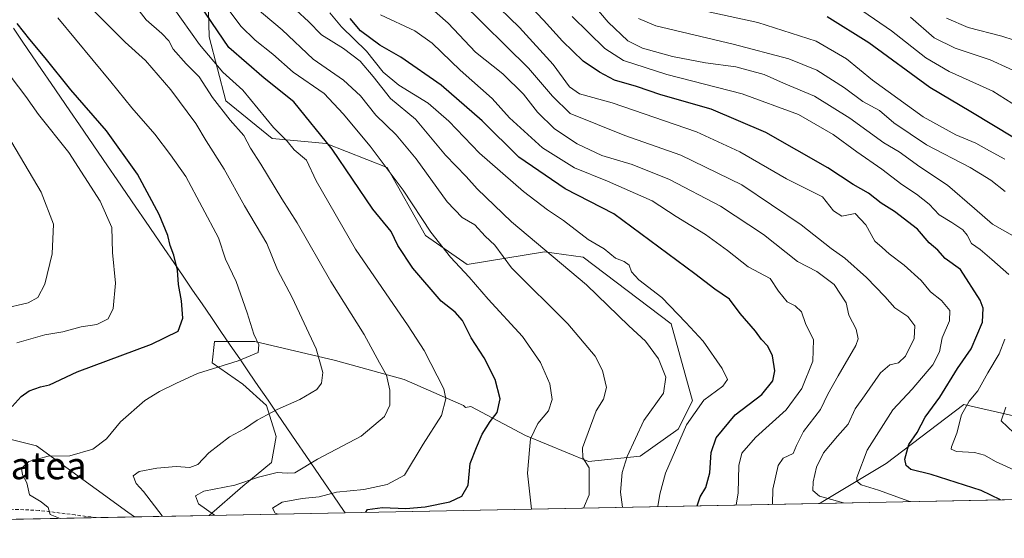
# Model space of a CAD drawing. Units: metres. Extents: x 634331 to 637783, y 4750566 to 4752947.
# Drawn here: x 636421 to 636712, y 4750601 to 4750754 of the extents above; entities that cross this region are included whole.
import ezdxf
from ezdxf.enums import TextEntityAlignment as Align

# ---------------------------------------------------------------- set-up
doc = ezdxf.new("R2010")
doc.units = ezdxf.units.M
doc.header["$MEASUREMENT"] = 0
doc.linetypes.add('TRAZOSX2', pattern=[1.5, 1, -0.5])
for name, color, linetype, lineweight in [('Arbolado forestal CxS', 92, 'Continuous', 0), ('Curva de nivel maestra', 36, 'Continuous', 30), ('Curva de nivel normal', 36, 'Continuous', 0), ('Matorral CxS', 135, 'Continuous', 0), ('Municipio', 9, 'Continuous', 13), ('Municipio CxS', 142, 'Continuous', 0), ('Prado CxS', 92, 'Continuous', 0), ('Senda', 19, 'TRAZOSX2', 0), ('Texto cartográfico', 19, 'Continuous', 0)]:
    doc.layers.add(name, color=color, linetype=linetype, lineweight=lineweight)
doc.styles.add('Arial', font='txt', dxfattribs={"height": 0.2})

# ---------------------------------------------------------------- blocks, each defined once
blk = doc.blocks.new('*U153')
at = {"layer": 'Prado CxS', "color": 92, "linetype": 'Continuous', "lineweight": 0}
blk.add_polyline3d([(636136.19, 4750600.66, 879.83), (636138.06, 4750601.4, 879.86), (636165.23, 4750608.38, 880.73), (636230.03, 4750625.28, 883.84), (636279.68, 4750635.36, 884.08), (636364.74, 4750637.81, 878.25), (636364.86, 4750637.8, 878.24), (636400.9, 4750634.21, 874.41), (636426.1, 4750627.91, 869.87), (636453.07, 4750608.36, 867.33), (636455.02, 4750606.97, 867.18), (636136.19, 4750600.66, 879.83)], close=True, dxfattribs=at)
blk = doc.blocks.new('*U174')
at = {"layer": 'Curva de nivel normal', "color": 36, "linetype": 'Continuous', "lineweight": 0}
blk.add_polyline3d([(636643.138084, 4750610.692709, 815), (636643.31, 4750615.17, 815), (636644.84, 4750622.11, 815), (636646.29, 4750624.3, 815), (636649.3, 4750625.63, 815), (636650.29, 4750628.04, 815), (636652.32, 4750632.16, 815), (636657.29, 4750638.69, 815), (636659.51, 4750643.17, 815), (636662.5, 4750648.6, 815), (636667.72, 4750657.49, 815), (636668.41, 4750659.54, 815), (636667.89, 4750662.32, 815), (636665.67, 4750666.44, 815), (636664.92, 4750670.12, 815), (636661.39, 4750675.56, 815), (636656.24, 4750679.36, 815), (636650.56, 4750682.34, 815), (636640.53, 4750690.22, 815), (636627.82, 4750698.59, 815), (636612.81, 4750706.53, 815), (636601.8, 4750710.89, 815), (636592.9, 4750713.61, 815), (636585.61, 4750717.03, 815), (636578.92, 4750721.46, 815), (636573.9, 4750726.31, 815), (636569.79, 4750731.63, 815), (636563.68, 4750737.68, 815), (636555.63, 4750744.07, 815), (636547.52, 4750752.55, 815), (636540.22, 4750759.03, 815)], dxfattribs=at)
blk = doc.blocks.new('*U186')
at = {"layer": 'Curva de nivel normal', "color": 36, "linetype": 'Continuous', "lineweight": 0}
blk.add_polyline3d([(636683.84, 4750611.5, 805), (636683.39, 4750611.63, 805), (636674.44, 4750614.83, 805), (636669.35, 4750616.47, 805), (636668.08, 4750617.47, 805), (636668.05, 4750618.6, 805), (636671.07, 4750626.61, 805), (636678.68, 4750638.54, 805), (636684.32, 4750644.64, 805), (636690.48, 4750651.86, 805), (636692.47, 4750655.69, 805), (636693.26, 4750659.75, 805), (636695.39, 4750664.8, 805), (636695.47, 4750667.86, 805), (636693, 4750670.77, 805), (636689.77, 4750673.35, 805), (636686.98, 4750676.66, 805), (636681.99, 4750681.24, 805), (636677.63, 4750684.58, 805), (636675.52, 4750686.39, 805), (636673.37, 4750688.27, 805), (636670.7, 4750693.11, 805), (636667.51, 4750696.43, 805), (636663.58, 4750695.68, 805), (636661.12, 4750697.22, 805), (636657.97, 4750701.41, 805), (636647.28, 4750706.72, 805), (636633.58, 4750714.68, 805), (636620.77, 4750720.54, 805), (636595.91, 4750729.06, 805), (636586.23, 4750731.78, 805), (636583.33, 4750733.78, 805), (636578.47, 4750740.43, 805), (636568.57, 4750751.32, 805), (636559.81, 4750759.91, 805)], dxfattribs=at)
blk = doc.blocks.new('*U191')
at = {"layer": 'Curva de nivel normal', "color": 36, "linetype": 'Continuous', "lineweight": 0}
blk.add_polyline3d([(636416.08, 4750668.32, 885), (636423.68, 4750670.1, 885), (636426.5, 4750671.71, 885), (636428.64, 4750675.6, 885), (636430.8, 4750684.52, 885), (636431.19, 4750693.32, 885), (636427.48, 4750702.75, 885), (636418.87, 4750717.39, 885)], dxfattribs=at)
blk = doc.blocks.new('*U193')
at = {"layer": 'Curva de nivel normal', "color": 36, "linetype": 'Continuous', "lineweight": 0}
blk.add_polyline3d([(636664.09, 4750611.11, 810), (636657.03, 4750613.04, 810), (636655.04, 4750614.75, 810), (636655.18, 4750617.28, 810), (636656.18, 4750621.62, 810), (636658.22, 4750625.83, 810), (636662.35, 4750630.81, 810), (636665.46, 4750634.33, 810), (636667.52, 4750638.81, 810), (636670.28, 4750642.66, 810), (636674.98, 4750649.49, 810), (636677.8, 4750651.85, 810), (636680.3, 4750652.44, 810), (636682.37, 4750654.36, 810), (636685, 4750659.61, 810), (636685.16, 4750663.34, 810), (636683.13, 4750666.12, 810), (636679.26, 4750668.62, 810), (636676.26, 4750671.94, 810), (636670.9, 4750677.56, 810), (636664.53, 4750683.29, 810), (636660.46, 4750686.12, 810), (636651.6, 4750693.08, 810), (636634.1, 4750704.88, 810), (636616.16, 4750713.67, 810), (636599.63, 4750719.46, 810), (636583.49, 4750725.97, 810), (636578.35, 4750731.04, 810), (636571.21, 4750739.29, 810), (636551.24, 4750759, 810)], dxfattribs=at)
blk = doc.blocks.new('*U201')
at = {"layer": 'Curva de nivel normal', "color": 36, "linetype": 'Continuous', "lineweight": 0}
blk.add_polyline3d([(636527.62, 4750755.07, 820), (636537.7, 4750750.3, 820), (636542.85, 4750746.67, 820), (636551.12, 4750738.71, 820), (636560.52, 4750730.35, 820), (636565.65, 4750724.68, 820), (636575.37, 4750715.8, 820), (636584.8, 4750709.9, 820), (636594.52, 4750705.96, 820), (636607.69, 4750700.22, 820), (636614.79, 4750695.6, 820), (636623.42, 4750690.29, 820), (636629.93, 4750685.5, 820), (636636.04, 4750680.69, 820), (636642.52, 4750677.28, 820), (636644.91, 4750673.52, 820), (636647.51, 4750670.44, 820), (636649.89, 4750669.22, 820), (636651.69, 4750667.42, 820), (636652.92, 4750663.98, 820), (636655.27, 4750659.22, 820), (636655.05, 4750652.87, 820), (636651.83, 4750644.88, 820), (636647.18, 4750638.54, 820), (636638.21, 4750630.42, 820), (636634.09, 4750625.75, 820), (636633.24, 4750622.09, 820), (636633.05, 4750614.09, 820), (636632.5, 4750610.48, 820)], dxfattribs=at)
blk = doc.blocks.new('*U207')
at = {"layer": 'Curva de nivel maestra', "color": 36, "linetype": 'Continuous', "lineweight": 30}
blk.add_polyline3d([(636710.4, 4750612.02, 800), (636704.69, 4750614.79, 800), (636689.99, 4750619.43, 800), (636683.99, 4750620.93, 800), (636682.6, 4750622.1, 800), (636682.23, 4750623.99, 800), (636683.36, 4750628.31, 800), (636685.83, 4750631.9, 800), (636688.16, 4750636.34, 800), (636692.54, 4750642.31, 800), (636697.73, 4750650.74, 800), (636701.75, 4750656.59, 800), (636705.1, 4750664.45, 800), (636705.33, 4750668.49, 800), (636704.44, 4750670.85, 800), (636698.62, 4750679.96, 800), (636694.14, 4750683.17, 800), (636691.94, 4750685.66, 800), (636689.42, 4750687.84, 800), (636685.96, 4750691.83, 800), (636679.16, 4750697.03, 800), (636675.22, 4750699.55, 800), (636671.48, 4750702.5, 800), (636666.97, 4750704.97, 800), (636659.5, 4750709.94, 800), (636641.26, 4750720.36, 800), (636625.09, 4750727.19, 800), (636610.29, 4750731.48, 800), (636603.09, 4750733.89, 800), (636596.58, 4750735.78, 800), (636592.21, 4750738.19, 800), (636587.32, 4750741.38, 800), (636581.29, 4750747.29, 800), (636575.65, 4750753.52, 800), (636566.06, 4750763.74, 800)], dxfattribs=at)
blk = doc.blocks.new('*U213')
at = {"layer": 'Curva de nivel maestra', "color": 36, "linetype": 'Continuous', "lineweight": 30}
blk.add_polyline3d([(636621.01, 4750610.25, 825), (636621.88, 4750612.91, 825), (636623.56, 4750615.65, 825), (636624.74, 4750619.98, 825), (636625.09, 4750625.99, 825), (636626.53, 4750630.34, 825), (636632.19, 4750637.09, 825), (636640, 4750643.09, 825), (636643.3, 4750647.09, 825), (636643.83, 4750650.02, 825), (636643.19, 4750654.5, 825), (636641.85, 4750657.34, 825), (636639.92, 4750659.28, 825), (636638.18, 4750661.75, 825), (636633.64, 4750667, 825), (636630.53, 4750671.2, 825), (636626.13, 4750674.11, 825), (636620.23, 4750678.65, 825), (636596.41, 4750696.38, 825), (636582.03, 4750703.7, 825), (636568.37, 4750713.08, 825), (636557.61, 4750723.81, 825), (636545.45, 4750734.33, 825), (636533.58, 4750742.54, 825), (636527.38, 4750746.14, 825), (636521.72, 4750750.33, 825), (636518.63, 4750753.97, 825)], dxfattribs=at)

msp = doc.modelspace()

# ---------------------------------------------------------------- linework, layer by layer
at = {"layer": 'Arbolado forestal CxS', "color": 92, "linetype": 'Continuous', "lineweight": 0}
for points in [[(636727.12, 4750633.88, 785.79), (636709.54, 4750637.89, 789.39), (636699.65, 4750640.14, 792.85), (636676.69, 4750622.72, 801.16), (636657.49, 4750611.19, 811.81), (636657.13, 4750610.97, 811.95), (636477.07, 4750607.41, 861.07), (636477.07, 4750607.41, 861.07), (636487, 4750616.01, 857.49), (636495.4, 4750623.01, 860.03), (636496.8, 4750630.71, 862.03), (636494, 4750639.81, 864.44), (636487, 4750646.11, 866.63), (636477.9, 4750652.41, 869.55), (636478.6, 4750658.71, 871.13), (636490.5, 4750658.71, 869.07), (636514.3, 4750653.11, 862.97), (636534.6, 4750647.51, 857.75), (636552.1, 4750639.81, 851.79), (636552.62, 4750639.22, 851.46), (636554.22, 4750639.5, 850.96), (636570.32, 4750631.03, 844.01), (636588.94, 4750623.27, 837.24), (636604.14, 4750624.93, 831.54), (636615.36, 4750632.85, 827.99), (636619.59, 4750641.22, 828.31), (636613.29, 4750663.91, 831.03), (636587.38, 4750683.55, 832.32), (636575.9, 4750685.16, 835.18), (636553.13, 4750681.39, 843.81), (636540.84, 4750689.95, 845.19), (636529.53, 4750709.98, 844.15), (636511.56, 4750717.13, 849.7), (636495.64, 4750718.61, 855.69), (636482.02, 4750729.69, 857.92), (636477.08, 4750748.61, 851), (636476.48, 4750772.09, 841.69)], [(636476.48, 4750772.09, 841.69), (636477.08, 4750748.61, 851), (636482.02, 4750729.69, 857.92), (636495.64, 4750718.61, 855.69), (636511.56, 4750717.13, 849.7), (636529.53, 4750709.98, 844.15), (636540.84, 4750689.95, 845.19), (636553.13, 4750681.39, 843.81), (636575.9, 4750685.16, 835.18), (636587.38, 4750683.55, 832.32), (636613.29, 4750663.91, 831.03), (636619.59, 4750641.22, 828.31), (636615.36, 4750632.85, 827.99), (636604.14, 4750624.93, 831.54), (636588.94, 4750623.27, 837.24), (636570.32, 4750631.03, 844.01), (636554.22, 4750639.5, 850.96), (636552.62, 4750639.22, 851.46), (636552.1, 4750639.81, 851.79), (636534.6, 4750647.51, 857.75), (636514.3, 4750653.11, 862.97), (636490.5, 4750658.71, 869.07), (636478.6, 4750658.71, 871.13), (636477.9, 4750652.41, 869.55), (636487, 4750646.11, 866.63), (636494, 4750639.81, 864.44), (636496.8, 4750630.71, 862.03), (636495.4, 4750623.01, 860.03), (636487, 4750616.01, 857.49), (636477.07, 4750607.41, 861.07)], [(636887.93, 4750693.98, 782.64), (636881.21, 4750692.53, 780.2), (636835.06, 4750684.34, 766.24), (636808.21, 4750666.49, 770.45), (636790.18, 4750651.41, 777.96), (636776.12, 4750654.85, 774.34), (636769.2, 4750656.95, 771.86), (636761.98, 4750654.93, 772.72), (636755.21, 4750653.03, 773.69), (636745.88, 4750645.17, 778.58), (636736.07, 4750631.57, 786.54), (636727.12, 4750633.88, 785.79), (636709.54, 4750637.89, 789.39), (636699.65, 4750640.14, 792.85), (636676.69, 4750622.72, 801.16), (636657.49, 4750611.19, 811.81), (636657.13, 4750610.97, 811.95)], [(636887.93, 4750693.98, 782.64), (636881.21, 4750692.53, 780.2), (636835.06, 4750684.34, 766.24), (636808.21, 4750666.49, 770.45), (636790.18, 4750651.41, 777.96), (636776.12, 4750654.85, 774.34), (636769.2, 4750656.95, 771.86), (636761.98, 4750654.93, 772.72), (636755.21, 4750653.03, 773.69), (636745.88, 4750645.17, 778.58), (636736.07, 4750631.57, 786.54), (636727.12, 4750633.88, 785.79), (636709.54, 4750637.89, 789.39), (636699.65, 4750640.14, 792.85), (636676.69, 4750622.72, 801.16), (636657.49, 4750611.19, 811.81), (636657.13, 4750610.97, 811.95)], [(636970.17, 4750617.17, 830.54), (636657.13, 4750610.97, 811.95), (636657.13, 4750610.97, 811.95), (636657.49, 4750611.19, 811.81), (636676.69, 4750622.72, 801.16), (636699.65, 4750640.14, 792.85), (636709.54, 4750637.89, 789.39), (636727.12, 4750633.88, 785.79)], [(636970.17, 4750617.17, 830.54), (636657.13, 4750610.97, 811.95)], [(636657.13, 4750610.97, 811.95), (636477.07, 4750607.41, 861.07)]]:
    msp.add_polyline3d(points, dxfattribs=at)
at = {"layer": 'Curva de nivel maestra', "color": 36, "linetype": 'Continuous', "lineweight": 30}
for points in [[(636523.25, 4750608.32, 850), (636523.72, 4750609.17, 850), (636528.22, 4750609.72, 850), (636535.03, 4750609.48, 850), (636540.74, 4750609.91, 850), (636548.04, 4750611.37, 850), (636551.6, 4750613.04, 850), (636553.39, 4750616.32, 850), (636553.99, 4750622.75, 850), (636555.9, 4750627.42, 850), (636557.61, 4750631.42, 850), (636559.94, 4750635.09, 850), (636562.02, 4750637.75, 850), (636562.92, 4750641.75, 850), (636561.43, 4750647.53, 850), (636558.15, 4750653.91, 850), (636554.32, 4750659.75, 850), (636551.8, 4750664.9, 850), (636549.56, 4750667.34, 850), (636545.52, 4750670.58, 850), (636537.11, 4750680.29, 850), (636532.65, 4750687.05, 850), (636530.77, 4750691.13, 850), (636525.29, 4750697.73, 850), (636513.3, 4750715.41, 850), (636502.05, 4750729.42, 850), (636493.29, 4750736.33, 850), (636482.87, 4750745.42, 850), (636470.94, 4750763.04, 850)], [(636418.98, 4750639.55, 875), (636421.65, 4750642.52, 875), (636423.98, 4750644.14, 875), (636427.32, 4750645.37, 875), (636429.98, 4750645.97, 875), (636438.13, 4750649.79, 875), (636460.03, 4750657.93, 875), (636467.96, 4750661.73, 875), (636469.26, 4750665.57, 875), (636468.92, 4750670.7, 875), (636468.06, 4750675.5, 875), (636467.68, 4750679.79, 875), (636466.69, 4750684.13, 875), (636465.56, 4750687.07, 875), (636464.86, 4750689.95, 875), (636462.33, 4750696.18, 875), (636455.92, 4750708.03, 875), (636446.76, 4750720.87, 875), (636436.26, 4750732.95, 875), (636428.7, 4750742.4, 875), (636424.17, 4750747.75, 875), (636420.42, 4750752.54, 875)], [(636714.54, 4750718.71, 775), (636701.62, 4750726.4, 775), (636689.6, 4750733.58, 775), (636671.57, 4750746.81, 775), (636659.27, 4750754.48, 775)]]:
    msp.add_polyline3d(points, dxfattribs=at)
at = {"layer": 'Curva de nivel normal', "color": 36, "linetype": 'Continuous', "lineweight": 0}
for points in [[(636716.18, 4750688.74, 790), (636708.08, 4750693.32, 790), (636702.71, 4750697.97, 790), (636694.83, 4750704.84, 790), (636686.62, 4750710.21, 790), (636680.5, 4750714.66, 790), (636676, 4750717.27, 790), (636665.98, 4750724.6, 790), (636655.59, 4750731.04, 790), (636646.4, 4750734.87, 790), (636640.68, 4750737.5, 790), (636632.36, 4750739.69, 790), (636623.41, 4750740.87, 790), (636613.65, 4750742.73, 790), (636604.88, 4750745.19, 790), (636600.57, 4750747.34, 790), (636594.77, 4750752.87, 790), (636585.74, 4750763.52, 790)], [(636453.65, 4750759.89, 860), (636458.44, 4750753.61, 860), (636463.06, 4750749.57, 860), (636465.18, 4750747.42, 860), (636466.48, 4750744.89, 860), (636470.29, 4750740.62, 860), (636474.13, 4750736.78, 860), (636478.04, 4750730.67, 860), (636483.22, 4750724, 860), (636487.26, 4750719.47, 860), (636489.26, 4750715.71, 860), (636492.32, 4750711.04, 860), (636498.53, 4750700.75, 860), (636503, 4750693.72, 860), (636512.97, 4750676.36, 860), (636522.77, 4750660.75, 860), (636527.28, 4750652.4, 860), (636529.36, 4750648.81, 860), (636530.36, 4750644.33, 860), (636530.33, 4750639.88, 860), (636528.78, 4750636.59, 860), (636521.9, 4750630.79, 860), (636508.96, 4750623.96, 860), (636502.32, 4750619.97, 860), (636500.02, 4750619.89, 860), (636497.08, 4750620.04, 860), (636491.65, 4750618.7, 860), (636484.65, 4750616.32, 860), (636475.52, 4750614.61, 860), (636473.05, 4750613.21, 860), (636473.93, 4750610.81, 860), (636478.68, 4750607.44, 860)], [(636587.49, 4750609.59, 840), (636589.12, 4750613.45, 840), (636589.12, 4750621.45, 840), (636587.28, 4750624.35, 840), (636587.2, 4750627.3, 840), (636591.14, 4750638.28, 840), (636593.38, 4750641.66, 840), (636594.27, 4750645.09, 840), (636593.08, 4750650.18, 840), (636590.9, 4750654.36, 840), (636582.79, 4750663.93, 840), (636566.2, 4750680.48, 840), (636561.28, 4750687.14, 840), (636558.41, 4750689.78, 840), (636555.38, 4750693.09, 840), (636551.69, 4750695.28, 840), (636547.24, 4750699.92, 840), (636538.14, 4750712.55, 840), (636532.2, 4750719.63, 840), (636526.19, 4750725.47, 840), (636521.67, 4750731.12, 840), (636516.7, 4750735.81, 840), (636507.7, 4750741.96, 840), (636498.56, 4750750.65, 840), (636489.99, 4750757.83, 840)], [(636711.72, 4750712.49, 780), (636707.17, 4750714.94, 780), (636703.15, 4750717.25, 780), (636697.2, 4750719.64, 780), (636687.64, 4750724.98, 780), (636672.65, 4750735.81, 780), (636665.04, 4750742.04, 780), (636656.08, 4750747.26, 780), (636638.83, 4750752.76, 780), (636615.73, 4750757.84, 780)], [(636719.32, 4750725.42, 770), (636708.13, 4750732.57, 770), (636695.26, 4750738.33, 770), (636688.39, 4750742.34, 770), (636678.23, 4750750.3, 770), (636666.4, 4750758.5, 770)], [(636463.28, 4750607.13, 865), (636463.21, 4750607.25, 865), (636457.65, 4750614.47, 865), (636455.49, 4750616.83, 865), (636454.7, 4750619.07, 865), (636456.46, 4750620.35, 865), (636461.66, 4750621.35, 865), (636467.32, 4750621.86, 865), (636471.32, 4750621.58, 865), (636473.72, 4750622.38, 865), (636476.93, 4750625.83, 865), (636483.05, 4750630.63, 865), (636487.48, 4750632.91, 865), (636491.19, 4750635.52, 865), (636497.12, 4750638.66, 865), (636503.84, 4750641.58, 865), (636508.82, 4750644.58, 865), (636510.22, 4750646.4, 865), (636510.6, 4750649.58, 865), (636508.6, 4750656.51, 865), (636501.52, 4750671.73, 865), (636497.26, 4750679.8, 865), (636494.04, 4750687.59, 865), (636487.51, 4750698.68, 865), (636481.49, 4750709.52, 865), (636476.21, 4750717.9, 865), (636473.16, 4750723.01, 865), (636465.76, 4750732.91, 865), (636458.33, 4750741.56, 865), (636452.34, 4750747.04, 865), (636442.99, 4750756.36, 865)], [(636466.21, 4750757.49, 855), (636474.24, 4750746.31, 855), (636481.14, 4750738.12, 855), (636486.97, 4750732.84, 855), (636496.04, 4750721.81, 855), (636500.02, 4750717.81, 855), (636502.16, 4750715.26, 855), (636505.78, 4750712.21, 855), (636508.61, 4750706.05, 855), (636520.18, 4750685.95, 855), (636535.76, 4750663.32, 855), (636540.49, 4750656.06, 855), (636546.26, 4750644.75, 855), (636546.87, 4750641.79, 855), (636545.57, 4750636.84, 855), (636540.18, 4750628.46, 855), (636534.7, 4750619.24, 855), (636529.58, 4750616.49, 855), (636522.71, 4750615.1, 855), (636514.58, 4750614.22, 855), (636509.52, 4750612.94, 855), (636504.5, 4750612.42, 855), (636498.63, 4750611.29, 855), (636495.69, 4750609.5, 855), (636496.56, 4750608.08, 855), (636497.39, 4750607.81, 855)], [(636572.16, 4750609.29, 845), (636570.98, 4750619.92, 845), (636571.49, 4750626.75, 845), (636571.84, 4750629.98, 845), (636573.94, 4750634.5, 845), (636577.1, 4750638.28, 845), (636578.19, 4750641.64, 845), (636577.54, 4750646.19, 845), (636574.78, 4750652.55, 845), (636569.5, 4750660.16, 845), (636559.32, 4750671.2, 845), (636553.72, 4750677.68, 845), (636548.21, 4750683.56, 845), (636542.46, 4750690.98, 845), (636534.23, 4750703.37, 845), (636524.56, 4750716.34, 845), (636516.54, 4750725.84, 845), (636510.97, 4750731.87, 845), (636501.88, 4750738.19, 845), (636495.85, 4750743.48, 845), (636490.66, 4750747.54, 845), (636486.37, 4750751.67, 845), (636483.28, 4750755.95, 845)], [(636598.99, 4750609.82, 835), (636598.33, 4750614.27, 835), (636598.83, 4750620.11, 835), (636600.32, 4750624.76, 835), (636605.28, 4750635.42, 835), (636611, 4750643.48, 835), (636611.7, 4750648.21, 835), (636609.52, 4750653.63, 835), (636605.71, 4750658.81, 835), (636600.85, 4750663.28, 835), (636588.32, 4750675.43, 835), (636566.24, 4750694.02, 835), (636556.1, 4750703.77, 835), (636552.87, 4750707.4, 835), (636546.75, 4750713.7, 835), (636537.88, 4750724.29, 835), (636530.56, 4750730.39, 835), (636525.44, 4750736.91, 835), (636521.58, 4750741.35, 835), (636516.67, 4750745.1, 835), (636510.15, 4750749.14, 835), (636506.4, 4750753.08, 835), (636502.74, 4750756.41, 835)], [(636512.64, 4750755.63, 830), (636516.13, 4750751.56, 830), (636523.43, 4750744.38, 830), (636528.4, 4750738.11, 830), (636533, 4750734.28, 830), (636541.62, 4750728.98, 830), (636547.7, 4750723.7, 830), (636556.82, 4750714.24, 830), (636569.74, 4750702.92, 830), (636576.84, 4750697.5, 830), (636581.54, 4750694.41, 830), (636588.8, 4750688.78, 830), (636593.54, 4750686.02, 830), (636596.9, 4750683.32, 830), (636599.47, 4750682.28, 830), (636600.96, 4750681.2, 830), (636601.58, 4750679.25, 830), (636603.81, 4750676.87, 830), (636610.56, 4750671.71, 830), (636617.65, 4750664.34, 830), (636622.76, 4750658.76, 830), (636628.36, 4750650.71, 830), (636629.96, 4750647.5, 830), (636628.52, 4750645.57, 830), (636622.94, 4750641.37, 830), (636617.87, 4750634.09, 830), (636611.63, 4750619.92, 830), (636609.92, 4750613.64, 830), (636609.33, 4750610.02, 830)], [(636433.15, 4750606.54, 870), (636430.14, 4750607.72, 870), (636429.62, 4750609.72, 870), (636427.5, 4750611.43, 870), (636424.12, 4750613.49, 870), (636423.34, 4750617.02, 870), (636422.06, 4750619.36, 870), (636421.69, 4750621.2, 870), (636423.86, 4750623.36, 870), (636429.55, 4750624.87, 870), (636435.98, 4750624.94, 870), (636442.8, 4750626.94, 870), (636446.76, 4750630.01, 870), (636450.9, 4750635, 870), (636458.1, 4750641.29, 870), (636462.45, 4750644, 870), (636467.43, 4750646.39, 870), (636473.62, 4750649.22, 870), (636485.66, 4750653, 870), (636491.55, 4750655.47, 870), (636491.75, 4750657.72, 870), (636490.23, 4750660.88, 870), (636488.28, 4750667.19, 870), (636486.26, 4750672.77, 870), (636485.04, 4750676.45, 870), (636481.91, 4750683.02, 870), (636479.82, 4750689.31, 870), (636470.21, 4750707.37, 870), (636465.67, 4750713.78, 870), (636461.04, 4750719.82, 870), (636454.26, 4750727.6, 870), (636448.09, 4750735.31, 870), (636432.42, 4750754.19, 870)], [(636712.83, 4750678.46, 795), (636707.82, 4750682.92, 795), (636704.44, 4750685.87, 795), (636701.88, 4750687.64, 795), (636700.61, 4750690.04, 795), (636699.26, 4750691.67, 795), (636696.08, 4750693.84, 795), (636692.31, 4750696.04, 795), (636689.38, 4750699.17, 795), (636685.65, 4750702.19, 795), (636681.33, 4750704.99, 795), (636675.38, 4750709.55, 795), (636668.02, 4750714.66, 795), (636661.1, 4750719.76, 795), (636650.84, 4750725.61, 795), (636634.24, 4750731.73, 795), (636612.04, 4750737.49, 795), (636599.28, 4750741.58, 795), (636593.76, 4750745.13, 795), (636584.08, 4750754.56, 795)], [(636711.76, 4750702.9, 785), (636707.61, 4750706.29, 785), (636701.48, 4750709.99, 785), (636688.61, 4750716.72, 785), (636678.92, 4750723.25, 785), (636674.73, 4750726.88, 785), (636669.86, 4750729.51, 785), (636664.4, 4750733.48, 785), (636656.23, 4750738.74, 785), (636647.98, 4750742.11, 785), (636631.62, 4750746.4, 785), (636608.75, 4750751.79, 785), (636603.63, 4750753.97, 785)], [(636683.86, 4750754.34, 765), (636690.87, 4750748.28, 765), (636697.04, 4750745.22, 765), (636707.35, 4750741.81, 765), (636718.56, 4750736.66, 765)], [(636694.5, 4750754.05, 760), (636700.87, 4750751.31, 760), (636710.81, 4750748.8, 760), (636718.12, 4750746.45, 760)], [(636420.3, 4750658.36, 880), (636428.57, 4750660.72, 880), (636433.95, 4750661.57, 880), (636439.33, 4750663, 880), (636443.89, 4750663.74, 880), (636447.24, 4750665.4, 880), (636448.8, 4750668.46, 880), (636449.43, 4750675.93, 880), (636448.56, 4750685, 880), (636448.33, 4750692.35, 880), (636444.95, 4750700.05, 880), (636435.68, 4750714.45, 880), (636426.78, 4750725.7, 880), (636422.96, 4750730.94, 880), (636411.48, 4750745.99, 880)], [(636715.61, 4750620.28, 795), (636708.94, 4750623.35, 795), (636705.69, 4750625.2, 795), (636702.76, 4750625.98, 795), (636697.44, 4750626.31, 795), (636695.9, 4750626.96, 795), (636695.93, 4750627.66, 795), (636697.58, 4750631.7, 795), (636698.94, 4750637.09, 795), (636701.2, 4750641.1, 795), (636703.71, 4750644.12, 795), (636706.67, 4750649.43, 795), (636710.02, 4750655.09, 795), (636711.72, 4750659.42, 795)], [(636714.32, 4750631.81, 790), (636710.59, 4750635.26, 790), (636712, 4750639.35, 790)]]:
    msp.add_polyline3d(points, dxfattribs=at)
at = {"layer": 'Matorral CxS', "color": 135, "linetype": 'Continuous', "lineweight": 0}
for points in [[(636476.48, 4750772.09, 841.69), (636477.08, 4750748.61, 851), (636482.02, 4750729.69, 857.92), (636495.64, 4750718.61, 855.69), (636511.56, 4750717.13, 849.7), (636529.53, 4750709.98, 844.15), (636540.84, 4750689.95, 845.19), (636553.13, 4750681.39, 843.81), (636575.9, 4750685.16, 835.18), (636587.38, 4750683.55, 832.32), (636613.29, 4750663.91, 831.03), (636619.59, 4750641.22, 828.31), (636615.36, 4750632.85, 827.99), (636604.14, 4750624.93, 831.54), (636588.94, 4750623.27, 837.24), (636570.32, 4750631.03, 844.01), (636554.22, 4750639.5, 850.96), (636552.62, 4750639.22, 851.46), (636552.1, 4750639.81, 851.79), (636534.6, 4750647.51, 857.75), (636514.3, 4750653.11, 862.97), (636490.5, 4750658.71, 869.07), (636478.6, 4750658.71, 871.13), (636477.9, 4750652.41, 869.55), (636487, 4750646.11, 866.63), (636494, 4750639.81, 864.44), (636496.8, 4750630.71, 862.03), (636495.4, 4750623.01, 860.03), (636487, 4750616.01, 857.49), (636477.07, 4750607.41, 861.07), (636455.02, 4750606.97, 867.18), (636453.07, 4750608.36, 867.33), (636426.1, 4750627.91, 869.87), (636400.9, 4750634.21, 874.41)], [(636476.48, 4750772.09, 841.69), (636477.08, 4750748.61, 851), (636482.02, 4750729.69, 857.92), (636495.64, 4750718.61, 855.69), (636511.56, 4750717.13, 849.7), (636529.53, 4750709.98, 844.15), (636540.84, 4750689.95, 845.19), (636553.13, 4750681.39, 843.81), (636575.9, 4750685.16, 835.18), (636587.38, 4750683.55, 832.32), (636613.29, 4750663.91, 831.03), (636619.59, 4750641.22, 828.31), (636615.36, 4750632.85, 827.99), (636604.14, 4750624.93, 831.54), (636588.94, 4750623.27, 837.24), (636570.32, 4750631.03, 844.01), (636554.22, 4750639.5, 850.96), (636552.62, 4750639.22, 851.46), (636552.1, 4750639.81, 851.79), (636534.6, 4750647.51, 857.75), (636514.3, 4750653.11, 862.97), (636490.5, 4750658.71, 869.07), (636478.6, 4750658.71, 871.13), (636477.9, 4750652.41, 869.55), (636487, 4750646.11, 866.63), (636494, 4750639.81, 864.44), (636496.8, 4750630.71, 862.03), (636495.4, 4750623.01, 860.03), (636487, 4750616.01, 857.49), (636477.07, 4750607.41, 861.07)], [(636455.02, 4750606.97, 867.18), (636453.07, 4750608.36, 867.33), (636426.1, 4750627.91, 869.87), (636400.9, 4750634.21, 874.41), (636364.86, 4750637.8, 878.24), (636364.74, 4750637.81, 878.25), (636279.68, 4750635.36, 884.08), (636230.03, 4750625.28, 883.84), (636165.23, 4750608.38, 880.73), (636138.06, 4750601.4, 879.86), (636136.19, 4750600.66, 879.83)], [(636477.07, 4750607.41, 861.07), (636455.02, 4750606.97, 867.18)]]:
    msp.add_polyline3d(points, dxfattribs=at)
at = {"layer": 'Municipio', "color": 9, "linetype": 'Continuous', "lineweight": 13}
msp.add_polyline3d([(636419.32, 4750751.11, 875.78), (636422.1, 4750747.04, 875.57), (636424.88, 4750742.98, 875.84), (636427.66, 4750738.92, 876.17), (636430.44, 4750734.85, 876.2), (636433.22, 4750730.79, 876.37), (636436, 4750726.72, 876.49), (636438.79, 4750722.66, 876.78), (636441.57, 4750718.6, 876.92), (636444.35, 4750714.53, 877.21), (636447.13, 4750710.47, 877.18), (636449.91, 4750706.41, 877.06), (636452.69, 4750702.34, 876.8), (636455.48, 4750698.28, 876.74), (636458.26, 4750694.21, 876.66), (636461.04, 4750690.15, 876.11), (636463.82, 4750686.09, 875.56), (636466.6, 4750682.02, 874.94), (636469.38, 4750677.96, 874.36), (636472.17, 4750673.89, 873.87), (636474.95, 4750669.83, 873.22), (636477.73, 4750665.77, 872.91), (636480.51, 4750661.7, 872.33), (636483.29, 4750657.64, 871.66), (636486.07, 4750653.57, 870.04), (636488.85, 4750649.51, 868.92), (636491.64, 4750645.45, 867.33), (636494.42, 4750641.38, 865.92), (636497.2, 4750637.32, 864.53), (636499.98, 4750633.25, 863.41), (636502.76, 4750629.19, 862.03), (636505.54, 4750625.13, 860.74), (636508.33, 4750621.06, 859.08), (636511.11, 4750617, 856.92), (636513.89, 4750612.93, 854.07), (636516.67, 4750608.87, 851.52), (636517.13, 4750608.2, 851.26)], dxfattribs=at)
msp.add_polyline3d([(636419.32, 4750751.11, 875.78), (636422.1, 4750747.04, 875.57), (636424.88, 4750742.98, 875.84), (636427.66, 4750738.92, 876.17), (636430.44, 4750734.85, 876.2), (636433.22, 4750730.79, 876.37), (636436, 4750726.72, 876.49), (636438.79, 4750722.66, 876.78), (636441.57, 4750718.6, 876.92), (636444.35, 4750714.53, 877.21), (636447.13, 4750710.47, 877.18), (636449.91, 4750706.41, 877.06), (636452.69, 4750702.34, 876.8), (636455.48, 4750698.28, 876.74), (636458.26, 4750694.21, 876.66), (636461.04, 4750690.15, 876.11), (636463.82, 4750686.09, 875.56), (636466.6, 4750682.02, 874.94), (636469.38, 4750677.96, 874.36), (636472.17, 4750673.89, 873.87), (636474.95, 4750669.83, 873.22), (636477.73, 4750665.77, 872.91), (636480.51, 4750661.7, 872.33), (636483.29, 4750657.64, 871.66), (636486.07, 4750653.57, 870.04), (636488.85, 4750649.51, 868.92), (636491.64, 4750645.45, 867.33), (636494.42, 4750641.38, 865.92), (636497.2, 4750637.32, 864.53), (636499.98, 4750633.25, 863.41), (636502.76, 4750629.19, 862.03), (636505.54, 4750625.13, 860.74), (636508.33, 4750621.06, 859.08), (636511.11, 4750617, 856.92), (636513.89, 4750612.93, 854.07), (636516.67, 4750608.87, 851.52), (636517.13, 4750608.2, 851.26)], dxfattribs=at)
at = {"layer": 'Municipio CxS', "color": 142, "linetype": 'Continuous', "lineweight": 0}
for points in [[(636419.32, 4750751.11, 875.78), (636422.1, 4750747.04, 875.57), (636424.88, 4750742.98, 875.84), (636427.66, 4750738.92, 876.17), (636430.44, 4750734.85, 876.2), (636433.22, 4750730.79, 876.37), (636436, 4750726.72, 876.49), (636438.79, 4750722.66, 876.78), (636441.57, 4750718.6, 876.92), (636444.35, 4750714.53, 877.21), (636447.13, 4750710.47, 877.18), (636449.91, 4750706.41, 877.06), (636452.69, 4750702.34, 876.8), (636455.48, 4750698.28, 876.74), (636458.26, 4750694.21, 876.66), (636461.04, 4750690.15, 876.11), (636463.82, 4750686.09, 875.56), (636466.6, 4750682.02, 874.94), (636469.38, 4750677.96, 874.36), (636472.17, 4750673.89, 873.87), (636474.95, 4750669.83, 873.22), (636477.73, 4750665.77, 872.91), (636480.51, 4750661.7, 872.33), (636483.29, 4750657.64, 871.66), (636486.07, 4750653.57, 870.04), (636488.85, 4750649.51, 868.92), (636491.64, 4750645.45, 867.33), (636494.42, 4750641.38, 865.92), (636497.2, 4750637.32, 864.53), (636499.98, 4750633.25, 863.41), (636502.76, 4750629.19, 862.03), (636505.54, 4750625.13, 860.74), (636508.33, 4750621.06, 859.08), (636511.11, 4750617, 856.92), (636513.89, 4750612.93, 854.07), (636516.67, 4750608.87, 851.52), (636517.13, 4750608.2, 851.26), (636512.14, 4750608.1, 852.31), (636507.15, 4750608, 853.44), (636502.16, 4750607.9, 854.78), (636497.17, 4750607.8, 855.04), (636492.18, 4750607.7, 856.1), (636487.19, 4750607.61, 857.2), (636482.2, 4750607.51, 858.35), (636477.21, 4750607.41, 860.1), (636472.22, 4750607.31, 861.73), (636467.23, 4750607.21, 863.62), (636462.24, 4750607.11, 865.11), (636457.25, 4750607.01, 866.78), (636452.26, 4750606.91, 867.81), (636447.27, 4750606.82, 868.56), (636442.28, 4750606.72, 869.03), (636437.29, 4750606.62, 869.74), (636432.3, 4750606.52, 870.51), (636427.31, 4750606.42, 870.96), (636422.32, 4750606.32, 871.23), (636417.33, 4750606.22, 871.68)], [(636711.58, 4750612.05, 799.77), (636706.59, 4750611.95, 800.91), (636701.61, 4750611.85, 801.77), (636696.62, 4750611.75, 802.73), (636691.64, 4750611.65, 803.49), (636686.65, 4750611.55, 804.18), (636681.66, 4750611.46, 805.36), (636676.68, 4750611.36, 806.57), (636671.69, 4750611.26, 807.7), (636666.71, 4750611.16, 809.29), (636661.72, 4750611.06, 809.91), (636656.73, 4750610.96, 811.17), (636651.75, 4750610.86, 812.16), (636646.76, 4750610.76, 813.19), (636641.78, 4750610.67, 815.33), (636636.79, 4750610.57, 817.68), (636631.81, 4750610.47, 820.27), (636626.82, 4750610.37, 822.28), (636621.83, 4750610.27, 824.68), (636616.85, 4750610.17, 826.59), (636611.86, 4750610.07, 828.74), (636606.88, 4750609.97, 831.24), (636601.89, 4750609.88, 833.44), (636596.9, 4750609.78, 835.54), (636591.92, 4750609.68, 837.74), (636586.93, 4750609.58, 840.13), (636581.95, 4750609.48, 841.76), (636576.96, 4750609.38, 843.43), (636571.97, 4750609.28, 844.96), (636566.99, 4750609.19, 846.04), (636562, 4750609.09, 846.96), (636557.02, 4750608.99, 847.63), (636552.03, 4750608.89, 848.41), (636547.04, 4750608.79, 848.46), (636542.06, 4750608.69, 848.74), (636537.07, 4750608.59, 848.99), (636532.09, 4750608.49, 848.5), (636527.1, 4750608.4, 848.98), (636522.11, 4750608.3, 850.11), (636517.13, 4750608.2, 851.26), (636517.13, 4750608.2, 851.26), (636516.67, 4750608.87, 851.52), (636513.89, 4750612.93, 854.07), (636511.11, 4750617, 856.92), (636508.33, 4750621.06, 859.08), (636505.54, 4750625.13, 860.74), (636502.76, 4750629.19, 862.03), (636499.98, 4750633.25, 863.41), (636497.2, 4750637.32, 864.53), (636494.42, 4750641.38, 865.92), (636491.64, 4750645.45, 867.33), (636488.85, 4750649.51, 868.92), (636486.07, 4750653.57, 870.04), (636483.29, 4750657.64, 871.66), (636480.51, 4750661.7, 872.33), (636477.73, 4750665.77, 872.91), (636474.95, 4750669.83, 873.22), (636472.17, 4750673.89, 873.87), (636469.38, 4750677.96, 874.36), (636466.6, 4750682.02, 874.94), (636463.82, 4750686.09, 875.56), (636461.04, 4750690.15, 876.11), (636458.26, 4750694.21, 876.66), (636455.48, 4750698.28, 876.74), (636452.69, 4750702.34, 876.8), (636449.91, 4750706.41, 877.06), (636447.13, 4750710.47, 877.18), (636444.35, 4750714.53, 877.21), (636441.57, 4750718.6, 876.92), (636438.79, 4750722.66, 876.78), (636436, 4750726.72, 876.49), (636433.22, 4750730.79, 876.37), (636430.44, 4750734.85, 876.2), (636427.66, 4750738.92, 876.17), (636424.88, 4750742.98, 875.84), (636422.1, 4750747.04, 875.57), (636419.32, 4750751.11, 875.78)]]:
    msp.add_polyline3d(points, dxfattribs=at)
at = {"layer": 'Prado CxS', "color": 92, "linetype": 'Continuous', "lineweight": 0}
for points in [[(636455.02, 4750606.97, 867.18), (636453.07, 4750608.36, 867.33), (636426.1, 4750627.91, 869.87), (636400.9, 4750634.21, 874.41), (636364.86, 4750637.8, 878.24), (636364.74, 4750637.81, 878.25), (636279.68, 4750635.36, 884.08), (636230.03, 4750625.28, 883.84), (636165.23, 4750608.38, 880.73), (636138.06, 4750601.4, 879.86), (636136.19, 4750600.66, 879.83)], [(636455.02, 4750606.97, 867.18), (636136.19, 4750600.66, 879.83)]]:
    msp.add_polyline3d(points, dxfattribs=at)
at = {"layer": 'Senda', "color": 19, "linetype": 'TRAZOSX2', "lineweight": 0}
msp.add_lwpolyline([(636443.76, 4750606.75), (636443.73, 4750606.75), (636437.58, 4750607.55), (636426.89, 4750608.9), (636417.2, 4750609.28), (636407.48, 4750608.91), (636399.61, 4750608.15), (636391.77, 4750606.97), (636383.12, 4750605.55)], dxfattribs=at)

# ---------------------------------------------------------------- block references
at = {"layer": 'Curva de nivel maestra', "color": 36, "linetype": 'Continuous', "lineweight": 30}
for name in ['*U213', '*U207']:
    msp.add_blockref(name, (0, 0), dxfattribs=at)
at = {"layer": 'Curva de nivel normal', "color": 36, "linetype": 'Continuous', "lineweight": 0}
for name in ['*U191', '*U201', '*U174', '*U193', '*U186']:
    msp.add_blockref(name, (0, 0), dxfattribs=at)
at = {"layer": 'Prado CxS', "color": 92, "linetype": 'Continuous', "lineweight": 0}
msp.add_blockref('*U153', (0, 0), dxfattribs=at)

# ---------------------------------------------------------------- texts
at = {"layer": 'Texto cartográfico', "color": 19, "linetype": 'Continuous', "lineweight": 0, "style": 'Arial'}
msp.add_text('Orotzatea', height=8, dxfattribs=at).set_placement((636415.6, 4750622.08), align=Align.MIDDLE_CENTER)

doc.saveas('drawing.dxf')
